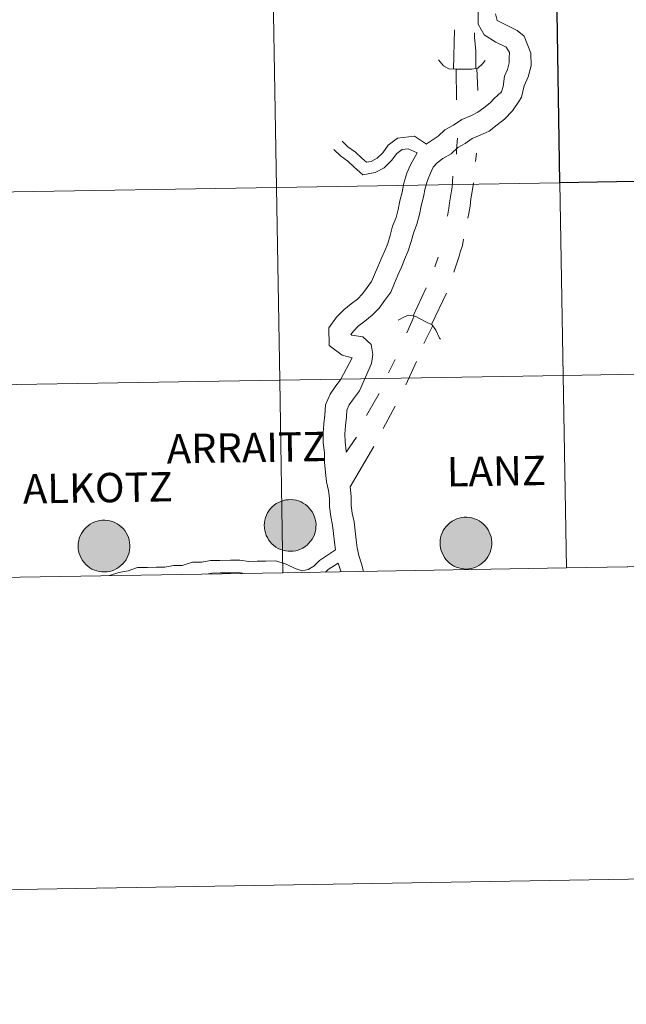
# Model space of a CAD drawing. Units: metres. Extents: x 612764 to 617268, y 4765983 to 4769027.
# Drawn here: x 613800 to 613888, y 4765983 to 4766125 of the extents above; entities that cross this region are included whole.
import ezdxf
from ezdxf.enums import TextEntityAlignment as Align

# ---------------------------------------------------------------- set-up
doc = ezdxf.new("R2010")
doc.units = ezdxf.units.M
doc.header["$MEASUREMENT"] = 0
doc.layers.add('Nivel 63', color=7, linetype='Continuous', lineweight=0)
doc.styles.add('Style-arial', font='arial.shx', dxfattribs={"bigfont": 'arialbig.shx'})

msp = doc.modelspace()

# ---------------------------------------------------------------- hatches: boundary and pattern name
at = {"layer": 'Nivel 63', "linetype": 'Continuous', "lineweight": 0, "extrusion": (0, 0, -1)}
for points in [[(-613839.15, 4766048.15), (-613839.52, 4766048.17), (-613839.89, 4766048.23), (-613840.25, 4766048.33), (-613840.6, 4766048.47), (-613840.93, 4766048.63), (-613841.25, 4766048.83), (-613841.54, 4766049.06), (-613841.81, 4766049.32), (-613842.05, 4766049.61), (-613842.27, 4766049.91), (-613842.45, 4766050.24), (-613842.6, 4766050.58), (-613842.71, 4766050.94), (-613842.78, 4766051.3), (-613842.82, 4766051.67), (-613842.83, 4766052.05), (-613842.79, 4766052.42), (-613842.72, 4766052.78), (-613842.62, 4766053.14), (-613842.47, 4766053.49), (-613842.3, 4766053.82), (-613842.09, 4766054.12), (-613841.85, 4766054.41), (-613841.59, 4766054.68), (-613841.3, 4766054.91), (-613840.99, 4766055.12), (-613840.66, 4766055.29), (-613840.31, 4766055.43), (-613839.95, 4766055.53), (-613839.58, 4766055.6), (-613839.21, 4766055.63), (-613838.84, 4766055.62), (-613838.47, 4766055.58), (-613838.1, 4766055.5), (-613837.75, 4766055.38), (-613837.41, 4766055.23), (-613837.08, 4766055.05), (-613836.78, 4766054.83), (-613836.5, 4766054.59), (-613836.24, 4766054.32), (-613836.01, 4766054.02), (-613835.82, 4766053.7), (-613835.65, 4766053.37), (-613835.52, 4766053.02), (-613835.43, 4766052.66), (-613835.37, 4766052.29), (-613835.35, 4766051.92), (-613835.36, 4766051.55), (-613835.42, 4766051.18), (-613835.5, 4766050.82), (-613835.63, 4766050.46), (-613835.79, 4766050.13), (-613835.98, 4766049.81), (-613836.2, 4766049.51), (-613836.46, 4766049.23), (-613836.73, 4766048.98), (-613837.03, 4766048.76), (-613837.36, 4766048.57), (-613837.69, 4766048.42), (-613838.05, 4766048.3), (-613838.41, 4766048.21), (-613838.78, 4766048.16)], [(-613812.24, 4766045.16), (-613812.61, 4766045.19), (-613812.98, 4766045.25), (-613813.34, 4766045.35), (-613813.69, 4766045.48), (-613814.02, 4766045.65), (-613814.34, 4766045.85), (-613814.63, 4766046.08), (-613814.9, 4766046.34), (-613815.14, 4766046.62), (-613815.36, 4766046.93), (-613815.54, 4766047.25), (-613815.68, 4766047.6), (-613815.8, 4766047.95), (-613815.88, 4766048.32), (-613815.92, 4766048.69), (-613815.92, 4766049.06), (-613815.88, 4766049.43), (-613815.81, 4766049.8), (-613815.7, 4766050.16), (-613815.56, 4766050.5), (-613815.39, 4766050.83), (-613815.18, 4766051.14), (-613814.94, 4766051.43), (-613814.68, 4766051.69), (-613814.39, 4766051.92), (-613814.08, 4766052.13), (-613813.74, 4766052.3), (-613813.4, 4766052.44), (-613813.04, 4766052.54), (-613812.67, 4766052.61), (-613812.3, 4766052.64), (-613811.93, 4766052.64), (-613811.56, 4766052.59), (-613811.19, 4766052.51), (-613810.84, 4766052.4), (-613810.5, 4766052.25), (-613810.17, 4766052.06), (-613809.87, 4766051.85), (-613809.59, 4766051.6), (-613809.33, 4766051.33), (-613809.1, 4766051.04), (-613808.91, 4766050.72), (-613808.74, 4766050.38), (-613808.61, 4766050.04), (-613808.52, 4766049.68), (-613808.46, 4766049.31), (-613808.44, 4766048.93), (-613808.45, 4766048.56), (-613808.5, 4766048.19), (-613808.59, 4766047.83), (-613808.72, 4766047.48), (-613808.88, 4766047.14), (-613809.07, 4766046.82), (-613809.29, 4766046.52), (-613809.54, 4766046.25), (-613809.82, 4766046), (-613810.12, 4766045.78), (-613810.44, 4766045.59), (-613810.78, 4766045.43), (-613811.14, 4766045.31), (-613811.5, 4766045.22), (-613811.87, 4766045.17)], [(-613864.56, 4766045.59), (-613864.93, 4766045.62), (-613865.3, 4766045.68), (-613865.66, 4766045.78), (-613866.01, 4766045.91), (-613866.34, 4766046.08), (-613866.66, 4766046.28), (-613866.95, 4766046.51), (-613867.22, 4766046.77), (-613867.46, 4766047.05), (-613867.67, 4766047.36), (-613867.86, 4766047.68), (-613868, 4766048.03), (-613868.12, 4766048.38), (-613868.19, 4766048.75), (-613868.23, 4766049.12), (-613868.24, 4766049.49), (-613868.2, 4766049.86), (-613868.13, 4766050.23), (-613868.02, 4766050.59), (-613867.88, 4766050.93), (-613867.71, 4766051.26), (-613867.5, 4766051.57), (-613867.26, 4766051.86), (-613867, 4766052.12), (-613866.71, 4766052.36), (-613866.39, 4766052.56), (-613866.06, 4766052.73), (-613865.72, 4766052.87), (-613865.36, 4766052.98), (-613864.99, 4766053.04), (-613864.62, 4766053.08), (-613864.25, 4766053.07), (-613863.88, 4766053.02), (-613863.51, 4766052.94), (-613863.16, 4766052.83), (-613862.82, 4766052.68), (-613862.49, 4766052.49), (-613862.19, 4766052.28), (-613861.91, 4766052.03), (-613861.65, 4766051.76), (-613861.42, 4766051.47), (-613861.22, 4766051.15), (-613861.06, 4766050.82), (-613860.93, 4766050.47), (-613860.84, 4766050.1), (-613860.78, 4766049.74), (-613860.76, 4766049.36), (-613860.77, 4766048.99), (-613860.82, 4766048.62), (-613860.91, 4766048.26), (-613861.04, 4766047.91), (-613861.2, 4766047.57), (-613861.39, 4766047.25), (-613861.61, 4766046.95), (-613861.86, 4766046.68), (-613862.14, 4766046.43), (-613862.44, 4766046.21), (-613862.76, 4766046.02), (-613863.1, 4766045.86), (-613863.45, 4766045.74), (-613863.82, 4766045.65), (-613864.19, 4766045.6)]]:
    msp.add_hatch(color=250, dxfattribs=at).paths.add_polyline_path(points)

# ---------------------------------------------------------------- linework, layer by layer
at = {"layer": 'Nivel 63', "color": 7, "linetype": 'Continuous', "lineweight": 0}
for p, q in [((613862.85, 4766123.56), (613862.71, 4766117.9)), ((613866.06, 4766118.01), (613866.22, 4766114.82)), ((613866.01, 4766105.74), (613865.88, 4766104.51)), ((613860.46, 4766090.68), (613860, 4766089.32)), ((613858.73, 4766086.25), (613856.86, 4766082.19)), ((613861.68, 4766085.47), (613859.52, 4766080.97)), ((613857.03, 4766082.16), (613855.94, 4766079.73)), ((613859.7, 4766080.79), (613858.43, 4766078.19)), ((613854.27, 4766075.89), (613853.31, 4766073.95)), ((613857.35, 4766075.61), (613855.8, 4766072.22)), ((613851.95, 4766071), (613850.1, 4766067.81)), ((613854.26, 4766069.15), (613852.52, 4766065.9)), ((613848.67, 4766064.67), (613847.18, 4766062.5)), ((613851.16, 4766063.31), (613847.78, 4766057.46)), ((613879.03, 4766045.74), (613920.01, 4766046.43)), ((613797.07, 4766044.36), (613838.05, 4766045.05)), ((613838.05, 4766045.05), (613879.03, 4766045.74))]:
    msp.add_line(p, q, dxfattribs=at)
at = {"layer": 'Nivel 63', "color": 7, "linetype": 'Continuous', "lineweight": 0, "flags": 128}
for points in [[(613866.34, 4766127.53), (613866.25, 4766126.24), (613866.28, 4766124.39), (613867.13, 4766122.85), (613868.84, 4766121.81), (613870.32, 4766121.05), (613870.81, 4766120.28), (613870.76, 4766119.51), (613870.77, 4766118.81), (613870.5, 4766117.85), (613870.08, 4766116.86), (613869.87, 4766115.36), (613869.64, 4766114.62), (613868.58, 4766113.63), (613867.99, 4766113.02), (613867.08, 4766112.31), (613866.22, 4766111.65), (613865.28, 4766111.21), (613863.9, 4766110.63), (613862.69, 4766109.8), (613861.47, 4766109.1), (613860.47, 4766108.2), (613858.77, 4766107.05)], [(613868.99, 4766124.92), (613871.88, 4766123.46), (613872.92, 4766122.65), (613873.9, 4766120.22), (613873.93, 4766118.39), (613873.48, 4766116.8), (613872.92, 4766115.5), (613872.52, 4766113.84), (613872.24, 4766113.35), (613871.24, 4766111.86), (613870.09, 4766110.67), (613869.01, 4766109.82), (613867.86, 4766108.94), (613866.55, 4766108.33), (613865.42, 4766107.85), (613864.37, 4766107.14), (613863.34, 4766106.54), (613862.34, 4766105.64), (613861.16, 4766104.96), (613860.33, 4766104.32), (613859.74, 4766103.71), (613859.37, 4766102.83), (613858.92, 4766101.78), (613858.61, 4766100.67), (613858.38, 4766099.4), (613858.02, 4766098.13), (613857.78, 4766096.87), (613857.38, 4766095.46), (613856.9, 4766094.18), (613856.56, 4766092.98), (613856.17, 4766091.61), (613855.64, 4766090.38), (613855.16, 4766089.23), (613854.67, 4766088.08), (613854.18, 4766086.94), (613853.62, 4766085.63), (613852.78, 4766084.46), (613851.97, 4766083.34), (613850.94, 4766082.29), (613849.86, 4766081.44), (613848.94, 4766080.74), (613848.23, 4766080), (613847.86, 4766079.49), (613848.02, 4766079.42), (613849.6, 4766079.15), (613850.8, 4766078.05), (613851.06, 4766076.64), (613850.86, 4766075.33), (613849.1, 4766071.38), (613848.26, 4766070.22), (613847.62, 4766069.34), (613847.3, 4766068.59), (613847.22, 4766067.58), (613847.11, 4766066.31), (613847.01, 4766065.12), (613847.02, 4766064.01), (613847.18, 4766062.62), (613847.18, 4766062.5)], [(613868.78, 4766125.89), (613868.99, 4766124.92)], [(613865.74, 4766123.16), (613865.74, 4766122.51), (613865.92, 4766120.48), (613865.95, 4766117.99)], [(613860.51, 4766119.22), (613861.27, 4766118.39), (613862.01, 4766117.92), (613862.97, 4766117.89), (613864.19, 4766117.91), (613865.34, 4766117.88), (613866.22, 4766118.04), (613866.9, 4766118.67), (613867.28, 4766119.16)], [(613863.14, 4766113.44), (613863.08, 4766117.9), (613863.14, 4766113.44)], [(613846.59, 4766107.47), (613847.43, 4766106.66), (613848.51, 4766105.9), (613849.43, 4766105), (613850.1, 4766104.42), (613850.82, 4766104.54), (613851.66, 4766105.02), (613852.48, 4766105.78), (613853.26, 4766106.9), (613854.62, 4766107.92), (613857.07, 4766108.19), (613858.78, 4766107.06)], [(613863.27, 4766107.9), (613863.12, 4766106.24), (613863.12, 4766105.59)], [(613845.41, 4766106.25), (613846.35, 4766105.34), (613847.43, 4766104.58), (613848.28, 4766103.76), (613849.59, 4766102.62), (613851.39, 4766102.92), (613852.67, 4766103.64), (613853.76, 4766104.66), (613854.5, 4766105.71), (613855.26, 4766106.28), (613856.14, 4766106.36), (613857.43, 4766105.8)], [(613857.43, 4766105.8), (613856.47, 4766104.06), (613855.94, 4766102.83), (613855.54, 4766101.39), (613855.3, 4766100.12), (613854.95, 4766098.85), (613854.71, 4766097.58), (613854.39, 4766096.45), (613853.9, 4766095.18), (613853.53, 4766093.84), (613853.2, 4766092.66), (613852.75, 4766091.61), (613852.26, 4766090.46), (613851.77, 4766089.32), (613851.28, 4766088.17), (613850.87, 4766087.19), (613850.23, 4766086.31), (613849.55, 4766085.38), (613848.84, 4766084.64), (613847.92, 4766083.93), (613846.84, 4766083.09), (613845.81, 4766082.03), (613844.7, 4766080.49), (613844.74, 4766077.91), (613846.62, 4766076.54), (613848.07, 4766076.14), (613846.36, 4766072.96), (613845.71, 4766072.07), (613844.86, 4766070.9), (613844.21, 4766069.36), (613844.08, 4766067.84), (613843.97, 4766066.58), (613843.86, 4766065.23), (613843.88, 4766063.82), (613844.03, 4766062.43), (613844.05, 4766061.04), (613844.21, 4766059.57), (613844.36, 4766058.22), (613844.64, 4766056.96), (613844.76, 4766055.86), (613844.79, 4766054.59), (613844.95, 4766053.17), (613845.22, 4766051.91), (613845.36, 4766050.73), (613845.51, 4766049.46), (613845.64, 4766048.35)], [(613862.61, 4766102.39), (613862.49, 4766100.86), (613862.33, 4766099.72), (613862.14, 4766098.55), (613862.02, 4766097.78), (613861.83, 4766096.64)], [(613865.57, 4766101.43), (613865.56, 4766101.13), (613865.41, 4766100.2), (613865.22, 4766099.13), (613865.1, 4766098.05), (613864.91, 4766097), (613864.78, 4766096.36)], [(613864.13, 4766093.28), (613864.01, 4766092.39), (613863.66, 4766091.44), (613863.54, 4766090.85), (613862.76, 4766088.55)], [(613854.7, 4766081.58), (613855.54, 4766082.02), (613856.21, 4766082.29), (613857.15, 4766082.14), (613858.78, 4766081.3), (613859.61, 4766080.93), (613860.13, 4766080.13), (613860.7, 4766078.96), (613860.84, 4766078.82)], [(613879.03, 4766045.74), (613878.56, 4766073.6), (613837.58, 4766072.91), (613838.05, 4766045.05)], [(613920.01, 4766046.43), (613919.54, 4766074.29), (613878.56, 4766073.6), (613879.03, 4766045.74)], [(613838.05, 4766045.05), (613837.58, 4766072.91), (613796.6, 4766072.22), (613797.07, 4766044.36)], [(613847.78, 4766057.46), (613847.75, 4766057.48), (613847.91, 4766056.06), (613847.93, 4766054.8), (613848.06, 4766053.69), (613848.33, 4766052.43), (613848.49, 4766051.09), (613848.63, 4766049.82), (613848.77, 4766048.64), (613849.01, 4766047.53), (613849.39, 4766046.32), (613849.7, 4766045.25)], [(613845.64, 4766048.35), (613843.32, 4766046.84), (613842.52, 4766046.01), (613841.7, 4766045.5), (613840.81, 4766045.34), (613839.8, 4766045.66), (613838.5, 4766046.28), (613837.01, 4766046.76), (613835.58, 4766046.73), (613834.3, 4766046.71), (613833.09, 4766046.69), (613831.8, 4766046.89), (613830.44, 4766046.87), (613828.94, 4766046.84), (613827.58, 4766046.82), (613826.3, 4766046.59), (613824.97, 4766046.56), (613823.48, 4766046.11), (613822.24, 4766046.1), (613820.96, 4766045.86), (613819.75, 4766045.84), (613818.47, 4766045.82), (613817.04, 4766045.8), (613815.69, 4766045.32), (613814.31, 4766045.07), (613812.96, 4766044.63)], [(613846.04, 4766046.46), (613844.56, 4766045.5), (613844.22, 4766045.15)], [(613846.04, 4766046.46), (613846.19, 4766045.99), (613846.38, 4766045.41), (613846.44, 4766045.19)], [(613832.44, 4766044.96), (613831.68, 4766045.07), (613830.47, 4766045.05), (613828.97, 4766045.03), (613827.76, 4766045.01), (613826.97, 4766044.86)]]:
    msp.add_lwpolyline(points, dxfattribs=at)
for points in [[(613835.35, 4766051.92), (613835.37, 4766052.29), (613835.43, 4766052.66), (613835.52, 4766053.02), (613835.65, 4766053.37), (613835.82, 4766053.7), (613836.01, 4766054.02), (613836.24, 4766054.32), (613836.5, 4766054.59), (613836.78, 4766054.83), (613837.08, 4766055.05), (613837.41, 4766055.23), (613837.75, 4766055.38), (613838.1, 4766055.5), (613838.47, 4766055.58), (613838.84, 4766055.62), (613839.21, 4766055.63), (613839.58, 4766055.6), (613839.95, 4766055.53), (613840.31, 4766055.43), (613840.66, 4766055.29), (613840.99, 4766055.12), (613841.3, 4766054.91), (613841.59, 4766054.68), (613841.85, 4766054.41), (613842.09, 4766054.12), (613842.3, 4766053.82), (613842.47, 4766053.49), (613842.62, 4766053.14), (613842.72, 4766052.78), (613842.79, 4766052.42), (613842.83, 4766052.05), (613842.82, 4766051.67), (613842.78, 4766051.3), (613842.71, 4766050.94), (613842.6, 4766050.58), (613842.45, 4766050.24), (613842.27, 4766049.91), (613842.05, 4766049.61), (613841.81, 4766049.32), (613841.54, 4766049.06), (613841.25, 4766048.83), (613840.93, 4766048.63), (613840.6, 4766048.47), (613840.25, 4766048.33), (613839.89, 4766048.23), (613839.52, 4766048.17), (613839.15, 4766048.15), (613838.78, 4766048.16), (613838.41, 4766048.21), (613838.05, 4766048.3), (613837.69, 4766048.42), (613837.36, 4766048.57), (613837.03, 4766048.76), (613836.73, 4766048.98), (613836.46, 4766049.23), (613836.2, 4766049.51), (613835.98, 4766049.81), (613835.79, 4766050.13), (613835.63, 4766050.46), (613835.5, 4766050.82), (613835.42, 4766051.18), (613835.36, 4766051.55)], [(613808.44, 4766048.93), (613808.46, 4766049.31), (613808.52, 4766049.68), (613808.61, 4766050.04), (613808.74, 4766050.38), (613808.91, 4766050.72), (613809.1, 4766051.04), (613809.33, 4766051.33), (613809.59, 4766051.6), (613809.87, 4766051.85), (613810.17, 4766052.06), (613810.5, 4766052.25), (613810.84, 4766052.4), (613811.19, 4766052.51), (613811.56, 4766052.59), (613811.93, 4766052.64), (613812.3, 4766052.64), (613812.67, 4766052.61), (613813.04, 4766052.54), (613813.4, 4766052.44), (613813.74, 4766052.3), (613814.08, 4766052.13), (613814.39, 4766051.92), (613814.68, 4766051.69), (613814.94, 4766051.43), (613815.18, 4766051.14), (613815.39, 4766050.83), (613815.56, 4766050.5), (613815.7, 4766050.16), (613815.81, 4766049.8), (613815.88, 4766049.43), (613815.92, 4766049.06), (613815.92, 4766048.69), (613815.88, 4766048.32), (613815.8, 4766047.95), (613815.68, 4766047.6), (613815.54, 4766047.25), (613815.36, 4766046.93), (613815.14, 4766046.62), (613814.9, 4766046.34), (613814.63, 4766046.08), (613814.34, 4766045.85), (613814.02, 4766045.65), (613813.69, 4766045.48), (613813.34, 4766045.35), (613812.98, 4766045.25), (613812.61, 4766045.19), (613812.24, 4766045.16), (613811.87, 4766045.17), (613811.5, 4766045.22), (613811.14, 4766045.31), (613810.78, 4766045.43), (613810.44, 4766045.59), (613810.12, 4766045.78), (613809.82, 4766046), (613809.54, 4766046.25), (613809.29, 4766046.52), (613809.07, 4766046.82), (613808.88, 4766047.14), (613808.72, 4766047.48), (613808.59, 4766047.83), (613808.5, 4766048.19), (613808.45, 4766048.56)], [(613860.76, 4766049.36), (613860.78, 4766049.74), (613860.84, 4766050.1), (613860.93, 4766050.47), (613861.06, 4766050.82), (613861.22, 4766051.15), (613861.42, 4766051.47), (613861.65, 4766051.76), (613861.91, 4766052.03), (613862.19, 4766052.28), (613862.49, 4766052.49), (613862.82, 4766052.68), (613863.16, 4766052.83), (613863.51, 4766052.94), (613863.88, 4766053.02), (613864.25, 4766053.07), (613864.62, 4766053.08), (613864.99, 4766053.04), (613865.36, 4766052.98), (613865.72, 4766052.87), (613866.06, 4766052.73), (613866.39, 4766052.56), (613866.71, 4766052.36), (613867, 4766052.12), (613867.26, 4766051.86), (613867.5, 4766051.57), (613867.71, 4766051.26), (613867.88, 4766050.93), (613868.02, 4766050.59), (613868.13, 4766050.23), (613868.2, 4766049.86), (613868.24, 4766049.49), (613868.23, 4766049.12), (613868.19, 4766048.75), (613868.12, 4766048.38), (613868, 4766048.03), (613867.86, 4766047.68), (613867.67, 4766047.36), (613867.46, 4766047.05), (613867.22, 4766046.77), (613866.95, 4766046.51), (613866.66, 4766046.28), (613866.34, 4766046.08), (613866.01, 4766045.91), (613865.66, 4766045.78), (613865.3, 4766045.68), (613864.93, 4766045.62), (613864.56, 4766045.59), (613864.19, 4766045.6), (613863.82, 4766045.65), (613863.45, 4766045.74), (613863.1, 4766045.86), (613862.76, 4766046.02), (613862.44, 4766046.21), (613862.14, 4766046.43), (613861.86, 4766046.68), (613861.61, 4766046.95), (613861.39, 4766047.25), (613861.2, 4766047.57), (613861.04, 4766047.91), (613860.91, 4766048.26), (613860.82, 4766048.62), (613860.77, 4766048.99)]]:
    msp.add_lwpolyline(points, close=True, dxfattribs=at)
at = {"layer": 'Nivel 63', "color": 7, "linetype": 'Continuous', "lineweight": 0}
for points in [[(612813.99, 4765982.63), (612763.93, 4768952.21), (617218.28, 4769027.34), (617268.34, 4766057.75)], [(613877.62, 4766129.32), (613878.09, 4766101.46), (613837.11, 4766100.77), (613836.64, 4766128.63)], [(613836.64, 4766128.63), (613837.11, 4766100.77), (613796.13, 4766100.08), (613795.66, 4766127.94)], [(613919.07, 4766102.15), (613919.54, 4766074.29), (613878.56, 4766073.6), (613878.09, 4766101.46)], [(613837.11, 4766100.77), (613837.58, 4766072.91), (613796.6, 4766072.22), (613796.13, 4766100.08)], [(613878.09, 4766101.46), (613878.56, 4766073.6), (613837.58, 4766072.91), (613837.11, 4766100.77)], [(613878.56, 4766073.6), (613879.03, 4766045.74), (613838.05, 4766045.05), (613837.58, 4766072.91)], [(613919.54, 4766074.29), (613920.01, 4766046.43), (613879.03, 4766045.74), (613878.56, 4766073.6)], [(613837.58, 4766072.91), (613838.05, 4766045.05), (613797.07, 4766044.36), (613796.6, 4766072.22)]]:
    msp.add_3dface(points, dxfattribs=at)
at = {"layer": 'Nivel 63', "color": 7, "linetype": 'Continuous', "lineweight": 30}
msp.add_3dface([(613918.6, 4766130.01), (613919.07, 4766102.15), (613878.09, 4766101.46), (613877.62, 4766129.32)], dxfattribs=at)

# ---------------------------------------------------------------- texts
at = {"layer": 'Nivel 63', "color": 7, "linetype": 'Continuous', "lineweight": 0, "style": 'Style-arial'}
for s, p in [('ARRAITZ', (613832.76, 4766063.15)), ('LANZ', (613868.9, 4766059.75)), ('ALKOTZ', (613811.28, 4766057.34))]:
    msp.add_text(s, height=4.244, rotation=0.9, dxfattribs=at).set_placement(p, align=Align.MIDDLE_CENTER)

doc.saveas('drawing.dxf')
